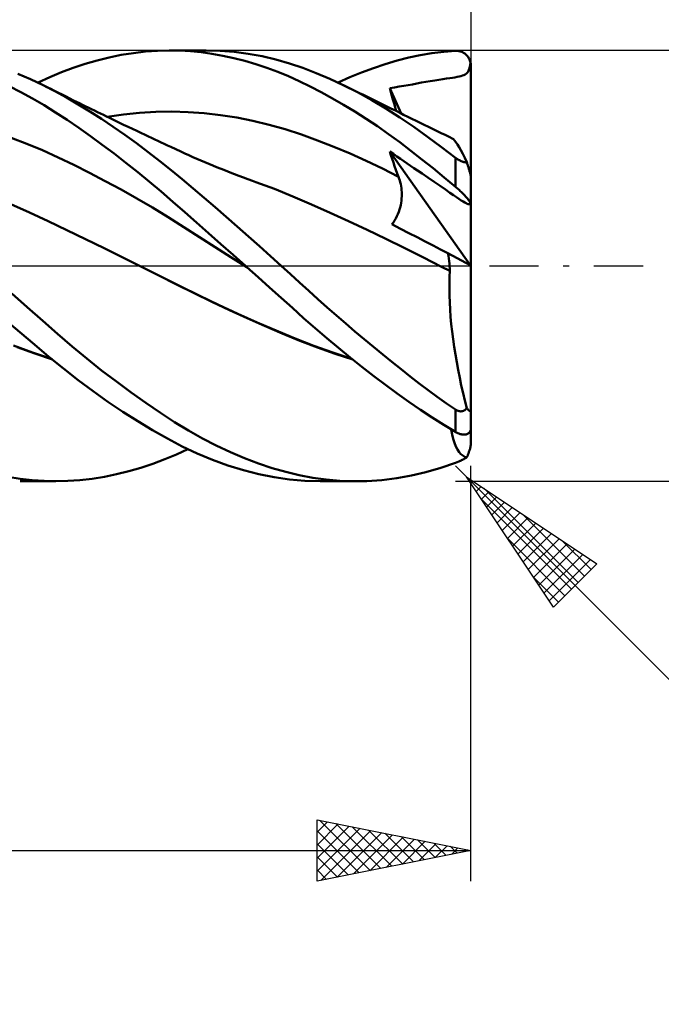
# Model space of a CAD drawing. Units: millimetres. Extents: x -62 to 158, y -24 to 44.
# Drawn here: x 100 to 121, y -24 to 8 of the extents above; entities that cross this region are included whole.
import ezdxf

# ---------------------------------------------------------------- set-up
doc = ezdxf.new("R2010")
doc.units = ezdxf.units.MM
doc.header["$LTSCALE"] = 4
doc.linetypes.add('LONGDASH_DASH', pattern=[0.85, 0.4, -0.2, 0.05, -0.2])
for name, color, linetype in [('1', 4, 'CONTINUOUS'), ('2', 7, 'CONTINUOUS'), ('4', 2, 'LONGDASH_DASH'), ('CUT', 1, 'CONTINUOUS'), ('SK2', 7, 'CONTINUOUS'), ('SK4', 2, 'LONGDASH_DASH')]:
    doc.layers.add(name, color=color, linetype=linetype)

msp = doc.modelspace()

# ---------------------------------------------------------------- linework, layer by layer
at = {"layer": '1', "color": 4, "linetype": 'CONTINUOUS', "lineweight": 50}
for p, q in [((102.849, 6.679), (103.241, 6.775)), ((103.241, 6.775), (103.633, 6.854)), ((103.633, 6.854), (104.025, 6.917)), ((104.025, 6.917), (104.416, 6.962)), ((104.416, 6.962), (104.805, 6.99)), ((104.805, 6.99), (105.193, 7)), ((105.534, 6.994), (105.193, 7)), ((105.222, 7), (106.376, 7)), ((105.877, 6.974), (105.534, 6.994)), ((106.225, 6.941), (105.877, 6.974)), ((106.579, 6.892), (106.225, 6.941)), ((106.843, 6.988), (106.388, 7)), ((106.935, 6.829), (106.579, 6.892)), ((107.299, 6.952), (106.843, 6.988)), ((107.292, 6.752), (106.935, 6.829)), ((107.65, 6.662), (107.292, 6.752)), ((107.756, 6.892), (107.299, 6.952)), ((108.211, 6.81), (107.756, 6.892)), ((108.661, 6.704), (108.211, 6.81)), ((112.599, 6.669), (112.98, 6.766)), ((112.98, 6.766), (113.355, 6.846)), ((113.355, 6.846), (113.733, 6.91)), ((113.733, 6.91), (114.116, 6.957)), ((114.116, 6.957), (114.5, 6.987)), ((114.5, 6.987), (114.526, 6.987)), ((114.552, 6.987), (114.526, 6.987)), ((114.579, 6.984), (114.552, 6.987)), ((114.605, 6.981), (114.579, 6.984)), ((114.63, 6.976), (114.605, 6.981)), ((114.656, 6.969), (114.63, 6.976)), ((114.682, 6.961), (114.656, 6.969)), ((114.707, 6.951), (114.682, 6.961)), ((114.731, 6.94), (114.707, 6.951)), ((114.756, 6.927), (114.731, 6.94)), ((114.78, 6.912), (114.756, 6.927)), ((114.803, 6.896), (114.78, 6.912)), ((114.825, 6.878), (114.803, 6.896)), ((114.847, 6.859), (114.825, 6.878)), ((114.868, 6.838), (114.847, 6.859)), ((114.888, 6.815), (114.868, 6.838)), ((114.907, 6.791), (114.888, 6.815)), ((114.924, 6.765), (114.907, 6.791)), ((114.94, 6.737), (114.924, 6.765)), ((114.955, 6.708), (114.94, 6.737)), ((101.686, 6.291), (102.069, 6.436)), ((102.069, 6.436), (102.458, 6.566)), ((102.458, 6.566), (102.849, 6.679)), ((108.007, 6.557), (107.65, 6.662)), ((108.363, 6.439), (108.007, 6.557)), ((108.717, 6.307), (108.363, 6.439)), ((109.101, 6.578), (108.661, 6.704)), ((109.536, 6.431), (109.101, 6.578)), ((109.973, 6.264), (109.536, 6.431)), ((111.448, 6.286), (111.832, 6.429)), ((111.832, 6.429), (112.216, 6.557)), ((112.216, 6.557), (112.599, 6.669)), ((114.938, 6.375), (114.953, 6.422)), ((114.953, 6.422), (114.966, 6.475)), ((114.967, 6.678), (114.955, 6.708)), ((114.966, 6.475), (114.977, 6.539)), ((114.978, 6.646), (114.967, 6.678)), ((114.977, 6.539), (114.987, 6.613)), ((114.987, 6.613), (114.978, 6.646)), ((114.991, 6.597), (114.987, 6.613)), ((114.993, 6.581), (114.991, 6.597)), ((114.996, 6.564), (114.993, 6.581)), ((114.998, 6.548), (114.996, 6.564)), ((114.999, 6.532), (114.998, 6.548)), ((115, 6.516), (114.999, 6.532)), ((115, 6.5), (115, 6.516)), ((115, 2.893), (115, 6.5)), ((100.685, 6.067), (100.272, 6.243)), ((100.925, 5.955), (101.307, 6.131)), ((101.307, 6.131), (101.686, 6.291)), ((109.07, 6.161), (108.717, 6.307)), ((109.421, 6.002), (109.07, 6.161)), ((110.412, 6.078), (109.973, 6.264)), ((110.68, 5.955), (111.064, 6.128)), ((111.064, 6.128), (111.448, 6.286)), ((114.09, 6.069), (114.207, 6.085)), ((114.207, 6.085), (114.312, 6.1)), ((114.312, 6.1), (114.403, 6.113)), ((114.403, 6.113), (114.483, 6.125)), ((114.483, 6.125), (114.555, 6.138)), ((114.555, 6.138), (114.62, 6.151)), ((114.62, 6.151), (114.678, 6.165)), ((114.678, 6.165), (114.729, 6.181)), ((114.729, 6.181), (114.773, 6.199)), ((114.773, 6.199), (114.812, 6.219)), ((114.812, 6.219), (114.845, 6.241)), ((114.845, 6.241), (114.874, 6.268)), ((114.874, 6.268), (114.899, 6.298)), ((114.899, 6.298), (114.92, 6.334)), ((114.92, 6.334), (114.938, 6.375)), ((100.368, 5.65), (99.989, 5.843)), ((101.093, 5.874), (100.685, 6.067)), ((101.474, 5.676), (101.093, 5.874)), ((101.216, 5.812), (101.093, 5.874)), ((101.34, 5.75), (101.216, 5.812)), ((109.774, 5.829), (109.421, 6.002)), ((110.132, 5.643), (109.774, 5.829)), ((110.852, 5.873), (110.412, 6.078)), ((111.314, 5.64), (110.852, 5.873)), ((110.985, 5.809), (110.853, 5.873)), ((111.117, 5.745), (110.985, 5.809)), ((112.359, 5.773), (112.516, 5.799)), ((112.393, 5.65), (112.359, 5.773)), ((112.735, 4.952), (112.359, 5.773)), ((112.516, 5.799), (112.668, 5.824)), ((112.668, 5.824), (112.815, 5.849)), ((112.815, 5.849), (112.959, 5.873)), ((112.959, 5.873), (113.103, 5.899)), ((113.103, 5.899), (113.247, 5.927)), ((113.247, 5.927), (113.39, 5.954)), ((113.39, 5.954), (113.534, 5.981)), ((113.534, 5.981), (113.678, 6.006)), ((113.678, 6.006), (113.822, 6.029)), ((113.822, 6.029), (113.961, 6.05)), ((113.961, 6.05), (114.09, 6.069)), ((100.746, 5.442), (100.368, 5.65)), ((101.123, 5.221), (100.746, 5.442)), ((101.464, 5.688), (101.34, 5.75)), ((101.588, 5.626), (101.464, 5.688)), ((101.85, 5.468), (101.474, 5.676)), ((101.712, 5.564), (101.588, 5.626)), ((101.835, 5.502), (101.712, 5.564)), ((101.959, 5.44), (101.835, 5.502)), ((102.228, 5.248), (101.85, 5.468)), ((110.497, 5.443), (110.132, 5.643)), ((110.862, 5.233), (110.497, 5.443)), ((111.249, 5.681), (111.117, 5.745)), ((111.381, 5.616), (111.249, 5.681)), ((111.776, 5.387), (111.314, 5.64)), ((111.489, 5.564), (111.381, 5.616)), ((111.598, 5.511), (111.489, 5.564)), ((111.706, 5.458), (111.598, 5.511)), ((111.815, 5.405), (111.706, 5.458)), ((112.428, 5.527), (112.393, 5.65)), ((112.463, 5.403), (112.428, 5.527)), ((101.496, 4.987), (101.123, 5.221)), ((102.083, 5.378), (101.959, 5.44)), ((102.178, 5.331), (102.083, 5.378)), ((102.272, 5.284), (102.178, 5.331)), ((102.608, 5.016), (102.228, 5.248)), ((102.367, 5.237), (102.272, 5.284)), ((102.462, 5.191), (102.367, 5.237)), ((102.56, 5.143), (102.462, 5.191)), ((102.658, 5.095), (102.56, 5.143)), ((111.228, 5.011), (110.862, 5.233)), ((112.236, 5.115), (111.776, 5.387)), ((111.923, 5.352), (111.815, 5.405)), ((112.031, 5.298), (111.923, 5.352)), ((112.14, 5.245), (112.031, 5.298)), ((112.248, 5.192), (112.14, 5.245)), ((112.396, 5.119), (112.248, 5.192)), ((112.5, 5.279), (112.463, 5.403)), ((112.536, 5.155), (112.5, 5.279)), ((112.574, 5.031), (112.536, 5.155)), ((101.869, 4.742), (101.496, 4.987)), ((102.989, 4.773), (102.608, 5.016)), ((102.756, 5.047), (102.658, 5.095)), ((102.854, 4.999), (102.756, 5.047)), ((102.952, 4.951), (102.854, 4.999)), ((103.049, 4.904), (102.952, 4.951)), ((103.147, 4.856), (103.049, 4.904)), ((103.245, 4.809), (103.147, 4.856)), ((103.172, 4.844), (103.699, 4.92)), ((103.398, 4.735), (103.245, 4.809)), ((103.699, 4.92), (104.225, 4.973)), ((104.225, 4.973), (104.752, 5.005)), ((104.752, 5.005), (105.278, 5.013)), ((105.805, 4.998), (105.278, 5.013)), ((106.331, 4.96), (105.805, 4.998)), ((106.858, 4.899), (106.331, 4.96)), ((107.384, 4.817), (106.858, 4.899)), ((107.911, 4.714), (107.384, 4.817)), ((111.594, 4.778), (111.228, 5.011)), ((112.694, 4.824), (112.236, 5.115)), ((112.543, 5.046), (112.396, 5.119)), ((112.678, 4.98), (112.543, 5.046)), ((112.812, 4.913), (112.678, 4.98)), ((113.144, 4.519), (112.694, 4.824)), ((112.946, 4.847), (112.812, 4.913)), ((113.081, 4.78), (112.946, 4.847)), ((102.248, 4.483), (101.869, 4.742)), ((102.631, 4.214), (102.248, 4.483)), ((103.369, 4.52), (102.989, 4.773)), ((103.749, 4.257), (103.369, 4.52)), ((103.551, 4.661), (103.398, 4.735)), ((103.704, 4.588), (103.551, 4.661)), ((103.857, 4.515), (103.704, 4.588)), ((103.995, 4.449), (103.857, 4.515)), ((108.437, 4.588), (107.911, 4.714)), ((108.964, 4.44), (108.437, 4.588)), ((111.96, 4.535), (111.594, 4.778)), ((112.326, 4.281), (111.96, 4.535)), ((113.215, 4.713), (113.081, 4.78)), ((113.592, 4.198), (113.144, 4.519)), ((113.349, 4.646), (113.215, 4.713)), ((113.483, 4.58), (113.349, 4.646)), ((113.618, 4.514), (113.483, 4.58)), ((113.706, 4.471), (113.618, 4.514)), ((103.015, 3.935), (102.631, 4.214)), ((104.128, 3.984), (103.749, 4.257)), ((104.132, 4.384), (103.995, 4.449)), ((104.27, 4.319), (104.132, 4.384)), ((104.408, 4.254), (104.27, 4.319)), ((104.512, 4.205), (104.408, 4.254)), ((104.615, 4.156), (104.512, 4.205)), ((109.49, 4.268), (108.964, 4.44)), ((110.017, 4.079), (109.49, 4.268)), ((112.69, 4.016), (112.326, 4.281)), ((114.045, 3.862), (113.592, 4.198)), ((113.792, 4.429), (113.706, 4.471)), ((113.878, 4.387), (113.792, 4.429)), ((113.965, 4.346), (113.878, 4.387)), ((114.051, 4.305), (113.965, 4.346)), ((114.137, 4.264), (114.051, 4.305)), ((114.224, 4.223), (114.137, 4.264)), ((114.31, 4.182), (114.224, 4.223)), ((114.396, 4.142), (114.31, 4.182)), ((100.56, 3.966), (100.049, 4.158)), ((101.07, 3.755), (100.56, 3.966)), ((103.4, 3.648), (103.015, 3.935)), ((104.507, 3.7), (104.128, 3.984)), ((104.719, 4.107), (104.615, 4.156)), ((104.823, 4.058), (104.719, 4.107)), ((104.927, 4.009), (104.823, 4.058)), ((105.031, 3.961), (104.927, 4.009)), ((105.135, 3.912), (105.031, 3.961)), ((105.239, 3.864), (105.135, 3.912)), ((105.404, 3.787), (105.239, 3.864)), ((110.543, 3.873), (110.017, 4.079)), ((111.07, 3.651), (110.543, 3.873)), ((113.051, 3.742), (112.69, 4.016)), ((114.5, 3.515), (114.045, 3.862)), ((114.431, 4.118), (114.396, 4.142)), ((114.471, 4.078), (114.431, 4.118)), ((114.515, 4.022), (114.471, 4.078)), ((114.564, 3.949), (114.515, 4.022)), ((114.618, 3.86), (114.564, 3.949)), ((114.675, 3.757), (114.618, 3.86)), ((101.581, 3.524), (101.07, 3.755)), ((102.092, 3.279), (101.581, 3.524)), ((103.784, 3.352), (103.4, 3.648)), ((104.884, 3.406), (104.507, 3.7)), ((105.57, 3.711), (105.404, 3.787)), ((105.7, 3.652), (105.57, 3.711)), ((105.831, 3.594), (105.7, 3.652)), ((105.961, 3.536), (105.831, 3.594)), ((106.091, 3.479), (105.961, 3.536)), ((111.596, 3.413), (111.07, 3.651)), ((112.398, 3.597), (112.359, 3.718)), ((114.991, 0.012), (112.359, 3.718)), ((112.479, 3.636), (112.359, 3.718)), ((112.437, 3.477), (112.398, 3.597)), ((112.596, 3.556), (112.479, 3.636)), ((112.71, 3.478), (112.596, 3.556)), ((113.408, 3.461), (113.051, 3.742)), ((114.736, 3.639), (114.675, 3.757)), ((114.8, 3.508), (114.736, 3.639)), ((102.603, 3.024), (102.092, 3.279)), ((104.169, 3.047), (103.784, 3.352)), ((105.251, 3.11), (104.884, 3.406)), ((106.222, 3.423), (106.091, 3.479)), ((106.352, 3.368), (106.222, 3.423)), ((106.482, 3.313), (106.352, 3.368)), ((106.613, 3.259), (106.482, 3.313)), ((106.732, 3.21), (106.613, 3.259)), ((106.877, 3.151), (106.732, 3.21)), ((112.123, 3.159), (111.596, 3.413)), ((112.478, 3.358), (112.437, 3.477)), ((112.519, 3.239), (112.478, 3.358)), ((112.562, 3.121), (112.519, 3.239)), ((112.821, 3.402), (112.71, 3.478)), ((112.93, 3.327), (112.821, 3.402)), ((113.039, 3.252), (112.93, 3.327)), ((113.148, 3.178), (113.039, 3.252)), ((113.769, 3.171), (113.408, 3.461)), ((114.515, 3.504), (114.5, 3.515)), ((114.5, 2.571), (114.5, 3.515)), ((114.53, 3.492), (114.515, 3.504)), ((114.546, 3.481), (114.53, 3.492)), ((114.562, 3.47), (114.546, 3.481)), ((114.578, 3.46), (114.562, 3.47)), ((114.594, 3.449), (114.578, 3.46)), ((114.611, 3.439), (114.594, 3.449)), ((114.628, 3.43), (114.611, 3.439)), ((114.646, 3.42), (114.628, 3.43)), ((114.663, 3.411), (114.646, 3.42)), ((114.681, 3.403), (114.663, 3.411)), ((114.699, 3.396), (114.681, 3.403)), ((114.716, 3.389), (114.699, 3.396)), ((114.733, 3.383), (114.716, 3.389)), ((114.751, 3.378), (114.733, 3.383)), ((114.767, 3.373), (114.751, 3.378)), ((114.783, 3.37), (114.767, 3.373)), ((114.799, 3.367), (114.783, 3.37)), ((114.814, 3.365), (114.799, 3.367)), ((114.868, 3.365), (114.8, 3.508)), ((114.829, 3.364), (114.814, 3.365)), ((114.842, 3.363), (114.829, 3.364)), ((114.842, 3.363), (114.855, 3.364)), ((114.855, 3.364), (114.868, 3.365)), ((114.875, 3.342), (114.868, 3.365)), ((114.882, 3.32), (114.875, 3.342)), ((114.889, 3.297), (114.882, 3.32)), ((114.896, 3.275), (114.889, 3.297)), ((114.903, 3.254), (114.896, 3.275)), ((114.91, 3.232), (114.903, 3.254)), ((114.917, 3.21), (114.91, 3.232)), ((114.924, 3.187), (114.917, 3.21)), ((103.113, 2.757), (102.603, 3.024)), ((104.552, 2.734), (104.169, 3.047)), ((105.607, 2.813), (105.251, 3.11)), ((107.023, 3.094), (106.877, 3.151)), ((107.168, 3.036), (107.023, 3.094)), ((107.313, 2.98), (107.168, 3.036)), ((107.459, 2.925), (107.313, 2.98)), ((107.604, 2.87), (107.459, 2.925)), ((112.649, 2.889), (112.123, 3.159)), ((112.605, 3.004), (112.562, 3.121)), ((112.649, 2.889), (112.605, 3.004)), ((112.67, 2.833), (112.649, 2.889)), ((113.266, 3.099), (113.148, 3.178)), ((113.416, 2.997), (113.266, 3.099)), ((113.597, 2.874), (113.416, 2.997)), ((114.134, 2.874), (113.769, 3.171)), ((114.931, 3.163), (114.924, 3.187)), ((114.938, 3.14), (114.931, 3.163)), ((114.945, 3.116), (114.938, 3.14)), ((114.952, 3.094), (114.945, 3.116)), ((114.958, 3.072), (114.952, 3.094)), ((114.964, 3.05), (114.958, 3.072)), ((114.971, 3.028), (114.964, 3.05)), ((114.977, 3.006), (114.971, 3.028)), ((114.982, 2.985), (114.977, 3.006)), ((114.987, 2.965), (114.982, 2.985)), ((114.991, 2.946), (114.987, 2.965)), ((114.995, 2.929), (114.991, 2.946)), ((114.998, 2.915), (114.995, 2.929)), ((114.999, 2.902), (114.998, 2.915)), ((115, 2.893), (114.999, 2.902)), ((115, 0.007), (115, 2.893)), ((103.624, 2.48), (103.113, 2.757)), ((104.933, 2.413), (104.552, 2.734)), ((105.964, 2.513), (105.607, 2.813)), ((107.749, 2.817), (107.604, 2.87)), ((107.894, 2.764), (107.749, 2.817)), ((108.008, 2.723), (107.894, 2.764)), ((108.612, 2.498), (108.008, 2.723)), ((112.688, 2.776), (112.67, 2.833)), ((112.704, 2.716), (112.688, 2.776)), ((112.718, 2.656), (112.704, 2.716)), ((112.73, 2.593), (112.718, 2.656)), ((112.74, 2.529), (112.73, 2.593)), ((113.802, 2.734), (113.597, 2.874)), ((113.998, 2.598), (113.802, 2.734)), ((114.172, 2.477), (113.998, 2.598)), ((114.5, 2.571), (114.134, 2.874)), ((114.526, 2.549), (114.5, 2.571)), ((104.135, 2.192), (103.624, 2.48)), ((105.313, 2.084), (104.933, 2.413)), ((106.322, 2.209), (105.964, 2.513)), ((109.215, 2.254), (108.612, 2.498)), ((109.818, 1.995), (109.215, 2.254)), ((112.747, 2.464), (112.74, 2.529)), ((112.751, 2.397), (112.747, 2.464)), ((112.748, 2.189), (112.752, 2.26)), ((112.753, 2.329), (112.751, 2.397)), ((112.752, 2.26), (112.753, 2.329)), ((114.316, 2.378), (114.172, 2.477)), ((114.429, 2.3), (114.316, 2.378)), ((114.527, 2.232), (114.429, 2.3)), ((114.552, 2.527), (114.526, 2.549)), ((114.579, 2.504), (114.552, 2.527)), ((114.605, 2.48), (114.579, 2.504)), ((114.63, 2.456), (114.605, 2.48)), ((114.656, 2.432), (114.63, 2.456)), ((114.682, 2.408), (114.656, 2.432)), ((114.707, 2.383), (114.682, 2.408)), ((114.731, 2.358), (114.707, 2.383)), ((114.756, 2.334), (114.731, 2.358)), ((114.78, 2.309), (114.756, 2.334)), ((114.803, 2.284), (114.78, 2.309)), ((114.825, 2.259), (114.803, 2.284)), ((114.847, 2.234), (114.825, 2.259)), ((100.649, 1.738), (100.042, 2.004)), ((104.645, 1.892), (104.135, 2.192)), ((105.694, 1.749), (105.313, 2.084)), ((106.681, 1.902), (106.322, 2.209)), ((110.421, 1.728), (109.818, 1.995)), ((112.7, 1.9), (112.717, 1.973)), ((112.717, 1.973), (112.731, 2.046)), ((112.731, 2.046), (112.741, 2.118)), ((112.741, 2.118), (112.748, 2.189)), ((114.612, 2.174), (114.527, 2.232)), ((114.686, 2.126), (114.612, 2.174)), ((114.749, 2.086), (114.686, 2.126)), ((114.801, 2.055), (114.749, 2.086)), ((114.845, 2.032), (114.801, 2.055)), ((114.881, 2.016), (114.845, 2.032)), ((114.868, 2.21), (114.847, 2.234)), ((114.888, 2.186), (114.868, 2.21)), ((114.911, 2.006), (114.881, 2.016)), ((114.907, 2.163), (114.888, 2.186)), ((114.924, 2.14), (114.907, 2.163)), ((114.936, 2.004), (114.911, 2.006)), ((114.94, 2.118), (114.924, 2.14)), ((114.936, 2.004), (114.957, 2.009)), ((114.955, 2.097), (114.94, 2.118)), ((114.967, 2.077), (114.955, 2.097)), ((114.957, 2.009), (114.973, 2.021)), ((114.978, 2.058), (114.967, 2.077)), ((114.973, 2.021), (114.987, 2.041)), ((114.987, 2.041), (114.978, 2.058)), ((114.991, 2.034), (114.987, 2.041)), ((114.993, 2.026), (114.991, 2.034)), ((114.996, 2.02), (114.993, 2.026)), ((114.998, 2.013), (114.996, 2.02)), ((114.999, 2.007), (114.998, 2.013)), ((115, 2.002), (114.999, 2.007)), ((115, 1.997), (115, 2.002)), ((101.255, 1.457), (100.649, 1.738)), ((105.156, 1.58), (104.645, 1.892)), ((106.079, 1.408), (105.694, 1.749)), ((107.042, 1.591), (106.681, 1.902)), ((111.024, 1.454), (110.421, 1.728)), ((112.56, 1.544), (112.595, 1.613)), ((112.595, 1.613), (112.627, 1.683)), ((112.627, 1.683), (112.655, 1.755)), ((112.655, 1.755), (112.679, 1.827)), ((112.679, 1.827), (112.7, 1.9)), ((101.861, 1.165), (101.255, 1.457)), ((105.667, 1.258), (105.156, 1.58)), ((106.472, 1.06), (106.079, 1.408)), ((107.403, 1.276), (107.042, 1.591)), ((111.627, 1.172), (111.024, 1.454)), ((112.434, 1.351), (112.479, 1.412)), ((112.713, 1.207), (112.434, 1.351)), ((112.479, 1.412), (112.521, 1.476)), ((112.521, 1.476), (112.56, 1.544)), ((102.467, 0.87), (101.861, 1.165)), ((106.178, 0.934), (105.667, 1.258)), ((106.869, 0.708), (106.472, 1.06)), ((107.764, 0.959), (107.403, 1.276)), ((112.231, 0.882), (111.627, 1.172)), ((112.986, 1.066), (112.713, 1.207)), ((113.253, 0.927), (112.986, 1.066)), ((103.073, 0.573), (102.467, 0.87)), ((106.688, 0.61), (106.178, 0.934)), ((107.267, 0.354), (106.869, 0.708)), ((108.124, 0.639), (107.764, 0.959)), ((112.834, 0.584), (112.231, 0.882)), ((113.514, 0.793), (113.253, 0.927)), ((113.768, 0.661), (113.514, 0.793)), ((114.015, 0.533), (113.768, 0.661)), ((103.679, 0.274), (103.073, 0.573)), ((107.199, 0.286), (106.688, 0.61)), ((107.666, 0), (107.267, 0.354)), ((108.483, 0.319), (108.124, 0.639)), ((113.437, 0.277), (112.834, 0.584)), ((114.255, 0.409), (114.015, 0.533)), ((114.268, 0.324), (114.255, 0.409)), ((115, 0.007), (114.255, 0.409)), ((114.28, 0.239), (114.268, 0.324)), ((104.286, -0.028), (103.679, 0.274)), ((107.71, -0.039), (107.199, 0.286)), ((107.673, -0.007), (107.666, 0)), ((108.834, -0.001), (108.483, 0.319)), ((114.04, -0.029), (113.437, 0.277)), ((114.291, 0.155), (114.28, 0.239)), ((114.3, 0.071), (114.291, 0.155)), ((114.308, -0.01), (114.3, 0.071)), ((115, -4.642), (115, 0.007)), ((104.858, -0.316), (104.286, -0.028)), ((104.921, -0.346), (104.286, -0.028)), ((105.431, -0.606), (104.858, -0.316)), ((107.688, -0.02), (107.673, -0.007)), ((107.696, -0.027), (107.688, -0.02)), ((107.711, -0.04), (107.696, -0.027)), ((108.084, -0.373), (107.711, -0.04)), ((109.134, -0.274), (108.834, -0.001)), ((109.431, -0.546), (109.134, -0.274)), ((114.086, -0.052), (114.04, -0.029)), ((114.087, -0.052), (114.04, -0.029)), ((114.132, -0.075), (114.086, -0.052)), ((114.133, -0.075), (114.087, -0.052)), ((114.178, -0.098), (114.132, -0.075)), ((114.18, -0.099), (114.133, -0.075)), ((114.223, -0.121), (114.178, -0.098)), ((114.227, -0.122), (114.18, -0.099)), ((114.269, -0.144), (114.223, -0.121)), ((114.273, -0.145), (114.227, -0.122)), ((114.315, -0.167), (114.269, -0.144)), ((114.32, -0.169), (114.273, -0.145)), ((114.305, -0.355), (114.315, -0.167)), ((114.315, -0.09), (114.308, -0.01)), ((114.32, -0.169), (114.315, -0.09)), ((114.316, -0.167), (114.315, -0.167)), ((114.317, -0.168), (114.316, -0.167)), ((114.318, -0.168), (114.317, -0.168)), ((114.319, -0.168), (114.318, -0.168)), ((114.318, -0.168), (114.318, -0.168)), ((114.32, -0.169), (114.319, -0.168)), ((105.541, -0.659), (104.921, -0.346)), ((106.004, -0.892), (105.431, -0.606)), ((108.456, -0.705), (108.084, -0.373)), ((109.729, -0.817), (109.431, -0.546)), ((114.299, -0.757), (114.3, -0.552)), ((114.3, -0.552), (114.305, -0.355)), ((100.574, -1.348), (100.068, -0.901)), ((106.165, -0.967), (105.541, -0.659)), ((106.576, -1.169), (106.004, -0.892)), ((108.826, -1.037), (108.456, -0.705)), ((110.028, -1.085), (109.729, -0.817)), ((114.302, -0.969), (114.299, -0.757)), ((106.793, -1.267), (106.165, -0.967)), ((107.149, -1.438), (106.576, -1.169)), ((107.423, -1.557), (106.793, -1.267)), ((109.194, -1.369), (108.826, -1.037)), ((110.327, -1.351), (110.028, -1.085)), ((114.31, -1.19), (114.302, -0.969)), ((114.323, -1.417), (114.31, -1.19)), ((101.076, -1.791), (100.574, -1.348)), ((107.722, -1.699), (107.149, -1.438)), ((108.05, -1.836), (107.423, -1.557)), ((109.562, -1.698), (109.194, -1.369)), ((110.628, -1.614), (110.327, -1.351)), ((114.341, -1.652), (114.323, -1.417)), ((100.329, -2.151), (99.85, -1.74)), ((101.556, -2.213), (101.076, -1.791)), ((108.294, -1.952), (107.722, -1.699)), ((108.673, -2.105), (108.05, -1.836)), ((109.933, -2.024), (109.562, -1.698)), ((110.929, -1.874), (110.628, -1.614)), ((111.231, -2.13), (110.929, -1.874)), ((114.363, -1.891), (114.341, -1.652)), ((114.389, -2.134), (114.363, -1.891)), ((100.807, -2.556), (100.329, -2.151)), ((102.032, -2.62), (101.556, -2.213)), ((108.867, -2.196), (108.294, -1.952)), ((109.288, -2.36), (108.673, -2.105)), ((109.44, -2.432), (108.867, -2.196)), ((110.312, -2.348), (109.933, -2.024)), ((111.532, -2.384), (111.231, -2.13)), ((114.42, -2.38), (114.389, -2.134)), ((101.281, -2.953), (100.807, -2.556)), ((109.897, -2.599), (109.288, -2.36)), ((110.012, -2.653), (109.44, -2.432)), ((110.694, -2.667), (110.312, -2.348)), ((111.833, -2.634), (111.532, -2.384)), ((114.455, -2.628), (114.42, -2.38)), ((100.747, -2.814), (100.124, -2.591)), ((100.816, -2.851), (100.242, -2.647)), ((101.365, -3.021), (100.747, -2.814)), ((101.391, -3.043), (100.816, -2.851)), ((102.511, -3.015), (102.032, -2.62)), ((110.512, -2.819), (109.897, -2.599)), ((110.585, -2.856), (110.012, -2.653)), ((111.131, -3.022), (110.512, -2.819)), ((111.158, -3.043), (110.585, -2.856)), ((111.076, -2.979), (110.694, -2.667)), ((112.134, -2.881), (111.833, -2.634)), ((114.494, -2.879), (114.455, -2.628)), ((114.538, -3.131), (114.494, -2.879)), ((101.751, -3.338), (101.281, -2.953)), ((102.991, -3.396), (102.511, -3.015)), ((111.459, -3.283), (111.076, -2.979)), ((112.434, -3.124), (112.134, -2.881)), ((112.732, -3.363), (112.434, -3.124)), ((114.585, -3.384), (114.538, -3.131)), ((102.228, -3.712), (101.751, -3.338)), ((103.472, -3.764), (102.991, -3.396)), ((111.842, -3.58), (111.459, -3.283)), ((113.026, -3.596), (112.732, -3.363)), ((114.635, -3.636), (114.585, -3.384)), ((102.712, -4.073), (102.228, -3.712)), ((103.952, -4.117), (103.472, -3.764)), ((112.225, -3.87), (111.842, -3.58)), ((113.318, -3.823), (113.026, -3.596)), ((113.61, -4.044), (113.318, -3.823)), ((114.689, -3.886), (114.635, -3.636)), ((103.197, -4.417), (102.712, -4.073)), ((104.43, -4.455), (103.952, -4.117)), ((112.606, -4.151), (112.225, -3.87)), ((112.985, -4.423), (112.606, -4.151)), ((113.906, -4.26), (113.61, -4.044)), ((114.746, -4.135), (114.689, -3.886)), ((114.805, -4.38), (114.746, -4.135)), ((103.683, -4.743), (103.197, -4.417)), ((104.907, -4.778), (104.43, -4.455)), ((113.359, -4.684), (112.985, -4.423)), ((114.203, -4.469), (113.906, -4.26)), ((114.5, -4.671), (114.203, -4.469)), ((114.868, -4.623), (114.805, -4.38)), ((104.169, -5.052), (103.683, -4.743)), ((105.367, -5.077), (104.907, -4.778)), ((113.736, -4.934), (113.359, -4.684)), ((114.515, -4.681), (114.5, -4.671)), ((114.5, -5.397), (114.5, -4.671)), ((114.53, -4.689), (114.515, -4.681)), ((114.546, -4.698), (114.53, -4.689)), ((114.562, -4.705), (114.546, -4.698)), ((114.578, -4.712), (114.562, -4.705)), ((114.594, -4.717), (114.578, -4.712)), ((114.611, -4.722), (114.594, -4.717)), ((114.628, -4.726), (114.611, -4.722)), ((114.646, -4.728), (114.628, -4.726)), ((114.663, -4.729), (114.646, -4.728)), ((114.663, -4.729), (114.681, -4.729)), ((114.681, -4.729), (114.699, -4.727)), ((114.699, -4.727), (114.716, -4.725)), ((114.716, -4.725), (114.733, -4.72)), ((114.733, -4.72), (114.751, -4.714)), ((114.751, -4.714), (114.767, -4.707)), ((114.767, -4.707), (114.783, -4.698)), ((114.783, -4.698), (114.799, -4.688)), ((114.799, -4.688), (114.814, -4.677)), ((114.814, -4.677), (114.829, -4.665)), ((114.829, -4.665), (114.842, -4.652)), ((114.842, -4.652), (114.855, -4.638)), ((114.855, -4.638), (114.868, -4.623)), ((114.875, -4.633), (114.868, -4.623)), ((114.882, -4.643), (114.875, -4.633)), ((114.889, -4.652), (114.882, -4.643)), ((114.896, -4.661), (114.889, -4.652)), ((114.903, -4.669), (114.896, -4.661)), ((114.91, -4.676), (114.903, -4.669)), ((114.917, -4.684), (114.91, -4.676)), ((114.924, -4.69), (114.917, -4.684)), ((114.931, -4.697), (114.924, -4.69)), ((114.938, -4.702), (114.931, -4.697)), ((114.945, -4.707), (114.938, -4.702)), ((114.952, -4.711), (114.945, -4.707)), ((114.958, -4.714), (114.952, -4.711)), ((114.964, -4.715), (114.958, -4.714)), ((114.971, -4.715), (114.964, -4.715)), ((114.971, -4.715), (114.977, -4.714)), ((114.977, -4.714), (114.982, -4.711)), ((114.982, -4.711), (114.987, -4.706)), ((114.987, -4.706), (114.991, -4.698)), ((114.991, -4.698), (114.995, -4.688)), ((114.995, -4.688), (114.998, -4.676)), ((114.998, -4.676), (114.999, -4.66)), ((114.999, -4.66), (115, -4.642)), ((115, -5.266), (115, -4.642)), ((104.652, -5.343), (104.169, -5.052)), ((105.816, -5.352), (105.367, -5.077)), ((114.117, -5.172), (113.736, -4.934)), ((105.133, -5.615), (104.652, -5.343)), ((106.268, -5.606), (105.816, -5.352)), ((114.5, -5.397), (114.117, -5.172)), ((114.393, -5.479), (114.363, -5.319)), ((114.526, -5.412), (114.5, -5.397)), ((114.552, -5.425), (114.526, -5.412)), ((114.579, -5.437), (114.552, -5.425)), ((114.605, -5.448), (114.579, -5.437)), ((114.924, -5.442), (114.94, -5.428)), ((114.94, -5.428), (114.955, -5.412)), ((114.955, -5.412), (114.967, -5.394)), ((114.967, -5.394), (114.978, -5.374)), ((114.978, -5.374), (114.987, -5.352)), ((114.987, -5.352), (114.991, -5.34)), ((114.991, -5.34), (114.993, -5.328)), ((114.993, -5.328), (114.996, -5.316)), ((114.996, -5.316), (114.998, -5.304)), ((114.998, -5.304), (114.999, -5.291)), ((114.999, -5.291), (115, -5.278)), ((115, -5.278), (115, -5.266)), ((115, -5.762), (115, -5.271)), ((105.613, -5.866), (105.133, -5.615)), ((106.722, -5.839), (106.268, -5.606)), ((114.427, -5.624), (114.393, -5.479)), ((114.467, -5.754), (114.427, -5.624)), ((114.511, -5.869), (114.467, -5.754)), ((114.63, -5.457), (114.605, -5.448)), ((114.656, -5.466), (114.63, -5.457)), ((114.682, -5.472), (114.656, -5.466)), ((114.707, -5.478), (114.682, -5.472)), ((114.731, -5.482), (114.707, -5.478)), ((114.756, -5.484), (114.731, -5.482)), ((114.78, -5.485), (114.756, -5.484)), ((114.78, -5.485), (114.803, -5.485)), ((114.803, -5.485), (114.825, -5.482)), ((114.825, -5.482), (114.847, -5.478)), ((114.847, -5.478), (114.868, -5.472)), ((114.868, -5.472), (114.888, -5.464)), ((114.888, -5.464), (114.907, -5.454)), ((114.907, -5.454), (114.924, -5.442)), ((105.425, -6.126), (105.796, -5.955)), ((106.099, -6.095), (105.613, -5.866)), ((107.178, -6.053), (106.722, -5.839)), ((107.634, -6.247), (107.178, -6.053)), ((114.561, -5.968), (114.511, -5.869)), ((114.615, -6.051), (114.561, -5.968)), ((114.673, -6.117), (114.615, -6.051)), ((114.924, -6.085), (114.931, -6.066)), ((114.931, -6.066), (114.938, -6.046)), ((114.938, -6.046), (114.945, -6.026)), ((114.945, -6.026), (114.952, -6.006)), ((114.952, -6.006), (114.958, -5.986)), ((114.958, -5.986), (114.964, -5.964)), ((114.964, -5.964), (114.971, -5.942)), ((114.971, -5.942), (114.977, -5.919)), ((114.977, -5.919), (114.982, -5.897)), ((114.982, -5.897), (114.987, -5.874)), ((114.987, -5.874), (114.991, -5.85)), ((114.991, -5.85), (114.995, -5.826)), ((114.995, -5.826), (114.998, -5.804)), ((114.998, -5.804), (114.999, -5.782)), ((114.999, -5.782), (115, -5.762)), ((104.66, -6.433), (105.05, -6.285)), ((105.05, -6.285), (105.425, -6.126)), ((106.596, -6.302), (106.099, -6.095)), ((107.099, -6.484), (106.596, -6.302)), ((108.09, -6.42), (107.634, -6.247)), ((114.5, -6.402), (114.515, -6.396)), ((114.515, -6.396), (114.53, -6.391)), ((114.53, -6.391), (114.546, -6.385)), ((114.546, -6.385), (114.562, -6.378)), ((114.562, -6.378), (114.578, -6.372)), ((114.578, -6.372), (114.594, -6.365)), ((114.594, -6.365), (114.611, -6.358)), ((114.611, -6.358), (114.628, -6.35)), ((114.628, -6.35), (114.646, -6.342)), ((114.646, -6.342), (114.663, -6.334)), ((114.663, -6.334), (114.681, -6.326)), ((114.734, -6.168), (114.673, -6.117)), ((114.681, -6.326), (114.699, -6.318)), ((114.699, -6.318), (114.716, -6.309)), ((114.716, -6.309), (114.733, -6.3)), ((114.733, -6.3), (114.751, -6.291)), ((114.799, -6.202), (114.734, -6.168)), ((114.751, -6.291), (114.767, -6.282)), ((114.767, -6.282), (114.783, -6.273)), ((114.783, -6.273), (114.799, -6.264)), ((114.868, -6.222), (114.799, -6.202)), ((114.799, -6.264), (114.814, -6.256)), ((114.814, -6.256), (114.829, -6.247)), ((114.829, -6.247), (114.842, -6.238)), ((114.842, -6.238), (114.855, -6.23)), ((114.855, -6.23), (114.868, -6.222)), ((114.868, -6.222), (114.875, -6.205)), ((114.875, -6.205), (114.882, -6.189)), ((114.882, -6.189), (114.889, -6.172)), ((114.889, -6.172), (114.896, -6.156)), ((114.896, -6.156), (114.903, -6.139)), ((114.903, -6.139), (114.91, -6.122)), ((114.91, -6.122), (114.917, -6.104)), ((114.917, -6.104), (114.924, -6.085)), ((103.477, -6.775), (103.872, -6.678)), ((103.872, -6.678), (104.267, -6.564)), ((104.267, -6.564), (104.66, -6.433)), ((107.602, -6.64), (107.099, -6.484)), ((108.104, -6.768), (107.602, -6.64)), ((108.542, -6.571), (108.09, -6.42)), ((108.984, -6.699), (108.542, -6.571)), ((109.42, -6.803), (108.984, -6.699)), ((113.067, -6.815), (113.54, -6.702)), ((113.54, -6.702), (114.018, -6.564)), ((114.018, -6.564), (114.5, -6.402)), ((100.341, -6.921), (99.944, -6.859)), ((100.737, -6.965), (100.341, -6.921)), ((101.499, -7), (100.343, -7)), ((101.127, -6.992), (100.737, -6.965)), ((101.503, -7), (101.127, -6.992)), ((101.503, -7), (101.895, -6.991)), ((101.895, -6.991), (102.289, -6.963)), ((102.289, -6.963), (102.684, -6.918)), ((102.684, -6.918), (103.081, -6.855)), ((103.081, -6.855), (103.477, -6.775)), ((108.604, -6.869), (108.104, -6.768)), ((109.101, -6.941), (108.604, -6.869)), ((109.597, -6.985), (109.101, -6.941)), ((109.856, -6.886), (109.42, -6.803)), ((110.099, -7), (109.597, -6.985)), ((110.294, -6.946), (109.856, -6.886)), ((111.273, -7), (110.094, -7)), ((110.734, -6.984), (110.294, -6.946)), ((111.175, -6.999), (110.734, -6.984)), ((111.175, -6.999), (111.616, -6.993)), ((111.616, -6.993), (112.104, -6.961)), ((112.104, -6.961), (112.589, -6.901)), ((112.589, -6.901), (113.067, -6.815))]:
    msp.add_line(p, q, dxfattribs=at)
at = {"layer": '2', "color": 7, "linetype": 'CONTINUOUS', "lineweight": 25}
for p, q in [((115, 30), (115, 6.5)), ((128, 7), (114.5, 7)), ((114.854, -6.854), (114.5, -6.5)), ((115, -20), (115, -6.5)), ((114.5, -7), (128, -7)), ((114.854, -6.854), (132, -24)), ((114.854, -6.854), (119.096, -9.682)), ((117.682, -11.096), (114.854, -6.854)), ((115.001, -7.074), (115.074, -7.001)), ((115.17, -7.329), (115.329, -7.17)), ((115.34, -7.583), (115.583, -7.34)), ((115.416, -7.228), (118.483, -10.295)), ((115.327, -7.564), (118.271, -10.508)), ((115.51, -7.838), (115.838, -7.51)), ((115.679, -8.092), (116.092, -7.679)), ((115.849, -8.347), (116.347, -7.849)), ((116.019, -8.601), (116.601, -8.019)), ((116.189, -8.856), (116.856, -8.189)), ((116.688, -8.077), (118.695, -10.083)), ((116.358, -9.111), (117.111, -8.358)), ((116.528, -9.365), (117.365, -8.528)), ((116.176, -8.837), (118.058, -10.72)), ((116.698, -9.62), (117.62, -8.698)), ((116.867, -9.874), (117.874, -8.867)), ((117.961, -8.925), (118.907, -9.871)), ((117.037, -10.129), (118.129, -9.037)), ((117.207, -10.383), (118.383, -9.207)), ((117.376, -10.638), (118.638, -9.376)), ((117.546, -10.892), (118.892, -9.546)), ((119.096, -9.682), (117.682, -11.096)), ((117.024, -10.11), (117.846, -10.932)), ((110, -20), (110, -18)), ((110, -18), (115, -19)), ((110, -18.4), (110.334, -18.067)), ((110, -18.825), (110.687, -18.137)), ((110, -19.249), (111.041, -18.208)), ((110.082, -18.016), (111.721, -19.656)), ((110.612, -18.122), (112.075, -19.585)), ((111.142, -18.228), (112.428, -19.514)), ((110, -19.673), (111.394, -18.279)), ((110, -18.359), (111.368, -19.726)), ((110.122, -19.976), (111.748, -18.35)), ((110.652, -19.87), (112.101, -18.42)), ((111.182, -19.764), (112.455, -18.491)), ((111.673, -18.335), (112.782, -19.444)), ((112.203, -18.441), (113.135, -19.373)), ((112.733, -18.547), (113.489, -19.302)), ((110, -18.783), (111.014, -19.797)), ((111.713, -19.657), (112.809, -18.562)), ((112.243, -19.551), (113.162, -18.632)), ((112.773, -19.445), (113.516, -18.703)), ((113.264, -18.653), (113.842, -19.232)), ((113.304, -19.339), (113.869, -18.774)), ((113.794, -18.759), (114.196, -19.161)), ((113.834, -19.233), (114.223, -18.845)), ((114.324, -18.865), (114.55, -19.09)), ((80, -19), (115, -19)), ((115, -19), (110, -20)), ((114.364, -19.127), (114.576, -18.915)), ((114.855, -18.971), (114.903, -19.019)), ((114.895, -19.021), (114.93, -18.986)), ((110, -19.207), (110.66, -19.868)), ((110, -19.632), (110.307, -19.939))]:
    msp.add_line(p, q, dxfattribs=at)
at = {"layer": '4', "color": 2, "linetype": 'LONGDASH_DASH', "lineweight": 25}
msp.add_line((0, 0), (115, 0), dxfattribs=at)
at = {"layer": 'CUT', "color": 1, "linetype": 'CONTINUOUS', "lineweight": 25}
for p, q in [((114.5, 7), (80, 7)), ((115, 0), (115, 6.5)), ((80.01, 0), (115, 0))]:
    msp.add_line(p, q, dxfattribs=at)
msp.add_arc((114.5, 6.5), 0.5, 0, 90, dxfattribs=at)
at = {"layer": 'SK2', "color": 7, "linetype": 'CONTINUOUS', "lineweight": 25}
msp.add_line((115, 40), (115, 6.5), dxfattribs=at)
at = {"layer": 'SK4', "color": 2, "linetype": 'LONGDASH_DASH', "lineweight": 25}
msp.add_line((-51, 0), (121, 0), dxfattribs=at)

doc.saveas('drawing.dxf')
